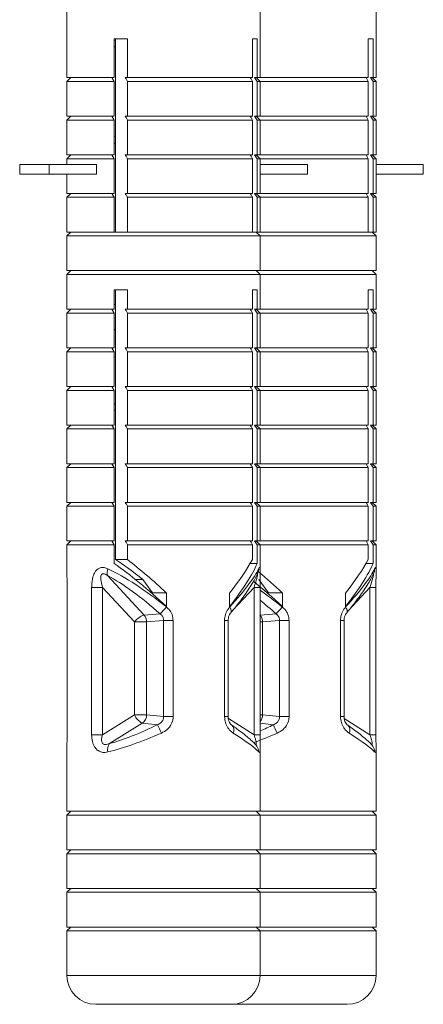
# Model space of a CAD drawing. Units: millimetres. Extents: x -824 to 1187, y -1011 to 1327.
# Drawn here: x 34 to 55, y -453 to -402 of the extents above; entities that cross this region are included whole.
import ezdxf

# ---------------------------------------------------------------- set-up
doc = ezdxf.new("R2010")
doc.units = ezdxf.units.MM

msp = doc.modelspace()

# ---------------------------------------------------------------- linework, layer by layer
at = {"color": 7, "linetype": 'Continuous', "lineweight": 0}
for p, q in [((36.745, -397.155), (36.745, -404.655)), ((46.745, -404.655), (46.745, -397.155)), ((52.745, -404.655), (52.745, -397.155)), ((39.194, -402.655), (39.874, -402.655)), ((39.194, -404.655), (39.194, -402.655)), ((39.25, -402.711), (39.194, -402.725)), ((39.25, -412.655), (39.25, -402.655)), ((39.874, -402.655), (39.874, -404.655)), ((46.343, -402.655), (46.587, -402.655)), ((46.343, -404.655), (46.343, -402.655)), ((46.587, -402.655), (46.587, -404.655)), ((52.343, -402.655), (52.587, -402.655)), ((52.343, -404.655), (52.343, -402.655)), ((52.587, -402.655), (52.587, -404.655)), ((36.945, -404.655), (36.745, -404.855)), ((36.745, -404.655), (39.194, -404.655)), ((36.745, -404.855), (36.745, -406.655)), ((36.745, -404.855), (39.194, -404.855)), ((39.194, -404.855), (39.061, -404.655)), ((39.194, -406.655), (39.194, -404.855)), ((39.874, -404.655), (39.764, -404.655)), ((46.343, -404.655), (39.874, -404.655)), ((39.874, -404.855), (39.874, -406.655)), ((46.343, -404.855), (39.874, -404.855)), ((46.343, -406.655), (46.343, -404.855)), ((46.587, -404.655), (46.455, -404.655)), ((46.455, -404.655), (46.587, -404.855)), ((46.745, -404.855), (46.545, -404.655)), ((46.587, -404.655), (46.745, -404.655)), ((46.587, -404.855), (46.587, -406.655)), ((46.587, -404.855), (46.745, -404.855)), ((52.343, -404.655), (46.745, -404.655)), ((46.745, -406.655), (46.745, -404.855)), ((52.343, -404.855), (46.745, -404.855)), ((52.343, -406.655), (52.343, -404.855)), ((52.587, -404.655), (52.455, -404.655)), ((52.455, -404.655), (52.587, -404.855)), ((52.745, -404.855), (52.545, -404.655)), ((52.587, -404.655), (52.745, -404.655)), ((52.587, -404.855), (52.587, -406.655)), ((52.587, -404.855), (52.745, -404.855)), ((52.745, -406.655), (52.745, -404.855)), ((36.945, -406.655), (36.745, -406.855)), ((36.745, -406.655), (39.194, -406.655)), ((36.745, -406.855), (36.745, -408.655)), ((36.745, -406.855), (39.194, -406.855)), ((39.194, -406.855), (39.061, -406.655)), ((39.194, -408.655), (39.194, -406.855)), ((39.874, -406.655), (39.764, -406.655)), ((46.343, -406.655), (39.874, -406.655)), ((39.874, -406.855), (39.874, -408.655)), ((46.343, -406.855), (39.874, -406.855)), ((46.343, -408.655), (46.343, -406.855)), ((46.587, -406.655), (46.455, -406.655)), ((46.455, -406.655), (46.587, -406.855)), ((46.745, -406.855), (46.545, -406.655)), ((46.587, -406.655), (46.745, -406.655)), ((46.587, -406.855), (46.587, -408.655)), ((46.587, -406.855), (46.745, -406.855)), ((52.343, -406.655), (46.745, -406.655)), ((46.745, -408.655), (46.745, -406.855)), ((52.343, -406.855), (46.745, -406.855)), ((52.343, -408.655), (52.343, -406.855)), ((52.587, -406.655), (52.455, -406.655)), ((52.455, -406.655), (52.587, -406.855)), ((52.745, -406.855), (52.545, -406.655)), ((52.587, -406.655), (52.745, -406.655)), ((52.587, -406.855), (52.587, -408.655)), ((52.587, -406.855), (52.745, -406.855)), ((52.745, -408.655), (52.745, -406.855)), ((39.25, -407.71), (39.194, -407.724)), ((36.945, -408.655), (36.745, -408.855)), ((36.745, -408.655), (39.194, -408.655)), ((36.745, -408.855), (36.745, -409.155)), ((36.745, -408.855), (39.194, -408.855)), ((39.194, -408.855), (39.061, -408.655)), ((39.194, -410.655), (39.194, -408.855)), ((39.874, -408.655), (39.764, -408.655)), ((46.343, -408.655), (39.874, -408.655)), ((39.874, -408.855), (39.874, -410.655)), ((46.343, -408.855), (39.874, -408.855)), ((46.343, -410.655), (46.343, -408.855)), ((46.587, -408.655), (46.455, -408.655)), ((46.455, -408.655), (46.587, -408.855)), ((46.745, -408.855), (46.545, -408.655)), ((46.587, -408.655), (46.745, -408.655)), ((46.587, -408.855), (46.587, -410.655)), ((46.587, -408.855), (46.745, -408.855)), ((52.343, -408.655), (46.745, -408.655)), ((46.745, -409.155), (46.745, -408.855)), ((52.343, -408.855), (46.745, -408.855)), ((52.343, -410.655), (52.343, -408.855)), ((52.587, -408.655), (52.455, -408.655)), ((52.455, -408.655), (52.587, -408.855)), ((52.745, -408.855), (52.545, -408.655)), ((52.587, -408.655), (52.745, -408.655)), ((52.587, -408.855), (52.587, -410.655)), ((52.587, -408.855), (52.745, -408.855)), ((52.745, -409.155), (52.745, -408.855)), ((34.301, -409.155), (34.301, -409.655)), ((34.301, -409.155), (35.828, -409.155)), ((35.828, -409.155), (35.828, -409.655)), ((38.273, -409.155), (35.828, -409.155)), ((38.273, -409.155), (38.273, -409.655)), ((46.744, -409.155), (46.744, -409.655)), ((49.189, -409.155), (46.744, -409.155)), ((49.189, -409.155), (49.189, -409.655)), ((52.744, -409.155), (52.744, -409.655)), ((55.189, -409.155), (52.744, -409.155)), ((55.189, -409.155), (55.189, -409.655)), ((34.301, -409.655), (35.828, -409.655)), ((38.273, -409.655), (35.828, -409.655)), ((36.745, -409.655), (36.745, -410.655)), ((49.189, -409.655), (46.744, -409.655)), ((46.745, -410.655), (46.745, -409.655)), ((55.189, -409.655), (52.744, -409.655)), ((52.745, -410.655), (52.745, -409.655)), ((36.945, -410.655), (36.745, -410.855)), ((36.745, -410.655), (39.194, -410.655)), ((36.745, -410.855), (36.745, -412.655)), ((36.745, -410.855), (39.194, -410.855)), ((39.194, -410.855), (39.061, -410.655)), ((39.194, -412.655), (39.194, -410.855)), ((39.874, -410.655), (39.764, -410.655)), ((46.343, -410.655), (39.874, -410.655)), ((39.874, -410.855), (39.874, -412.655)), ((46.343, -410.855), (39.874, -410.855)), ((46.343, -412.655), (46.343, -410.855)), ((46.587, -410.655), (46.455, -410.655)), ((46.455, -410.655), (46.587, -410.855)), ((46.745, -410.855), (46.545, -410.655)), ((46.587, -410.655), (46.745, -410.655)), ((46.587, -410.855), (46.587, -412.655)), ((46.587, -410.855), (46.745, -410.855)), ((52.343, -410.655), (46.745, -410.655)), ((46.745, -412.655), (46.745, -410.855)), ((52.343, -410.855), (46.745, -410.855)), ((52.343, -412.655), (52.343, -410.855)), ((52.587, -410.655), (52.455, -410.655)), ((52.455, -410.655), (52.587, -410.855)), ((52.745, -410.855), (52.545, -410.655)), ((52.587, -410.655), (52.745, -410.655)), ((52.587, -410.855), (52.587, -412.655)), ((52.587, -410.855), (52.745, -410.855)), ((52.745, -412.655), (52.745, -410.855)), ((36.945, -412.655), (36.745, -412.855)), ((36.745, -412.655), (39.194, -412.655)), ((36.745, -412.855), (36.745, -414.655)), ((36.745, -412.855), (46.745, -412.855)), ((39.764, -412.655), (39.194, -412.655)), ((39.874, -412.655), (39.764, -412.655)), ((46.343, -412.655), (39.874, -412.655)), ((46.455, -412.655), (46.343, -412.655)), ((46.587, -412.655), (46.455, -412.655)), ((46.745, -412.855), (46.545, -412.655)), ((46.587, -412.655), (46.745, -412.655)), ((52.343, -412.655), (46.745, -412.655)), ((46.745, -414.655), (46.745, -412.855)), ((46.745, -412.855), (52.745, -412.855)), ((52.455, -412.655), (52.343, -412.655)), ((52.587, -412.655), (52.455, -412.655)), ((52.745, -412.855), (52.545, -412.655)), ((52.587, -412.655), (52.745, -412.655)), ((52.745, -414.655), (52.745, -412.855)), ((36.945, -414.655), (36.745, -414.855)), ((36.745, -414.655), (46.745, -414.655)), ((36.745, -414.855), (36.745, -416.655)), ((36.745, -414.855), (46.745, -414.855)), ((46.745, -414.855), (46.545, -414.655)), ((46.745, -414.655), (52.745, -414.655)), ((46.745, -416.655), (46.745, -414.855)), ((46.745, -414.855), (52.745, -414.855)), ((52.745, -414.855), (52.545, -414.655)), ((52.745, -416.655), (52.745, -414.855)), ((39.194, -415.655), (39.874, -415.655)), ((39.194, -416.655), (39.194, -415.655)), ((39.25, -429.617), (39.25, -415.655)), ((39.874, -415.655), (39.874, -416.655)), ((46.343, -415.655), (46.587, -415.655)), ((46.343, -416.655), (46.343, -415.655)), ((46.587, -415.655), (46.587, -416.655)), ((52.343, -415.655), (52.587, -415.655)), ((52.343, -416.655), (52.343, -415.655)), ((52.587, -415.655), (52.587, -416.655)), ((36.945, -416.655), (36.745, -416.855)), ((36.745, -416.655), (39.194, -416.655)), ((39.194, -416.855), (39.061, -416.655)), ((39.25, -416.413), (39.194, -416.413)), ((39.874, -416.655), (39.764, -416.655)), ((46.343, -416.655), (39.874, -416.655)), ((46.587, -416.655), (46.455, -416.655)), ((46.455, -416.655), (46.587, -416.855)), ((46.745, -416.855), (46.545, -416.655)), ((46.587, -416.655), (46.745, -416.655)), ((52.343, -416.655), (46.745, -416.655)), ((52.587, -416.655), (52.455, -416.655)), ((52.455, -416.655), (52.587, -416.855)), ((52.745, -416.855), (52.545, -416.655)), ((52.587, -416.655), (52.745, -416.655)), ((36.745, -416.855), (36.745, -418.655)), ((36.745, -416.855), (39.194, -416.855)), ((39.194, -418.655), (39.194, -416.855)), ((46.343, -416.855), (39.874, -416.855)), ((39.874, -416.855), (39.874, -418.655)), ((46.343, -418.655), (46.343, -416.855)), ((46.587, -416.855), (46.587, -418.655)), ((46.587, -416.855), (46.745, -416.855)), ((46.745, -418.655), (46.745, -416.855)), ((52.343, -416.855), (46.745, -416.855)), ((52.343, -418.655), (52.343, -416.855)), ((52.587, -416.855), (52.587, -418.655)), ((52.587, -416.855), (52.745, -416.855)), ((52.745, -418.655), (52.745, -416.855)), ((39.194, -417.646), (39.22, -417.719)), ((39.25, -417.712), (39.194, -417.726)), ((36.945, -418.655), (36.745, -418.855)), ((36.745, -418.655), (39.194, -418.655)), ((39.194, -418.855), (39.061, -418.655)), ((39.874, -418.655), (39.764, -418.655)), ((46.343, -418.655), (39.874, -418.655)), ((46.587, -418.655), (46.455, -418.655)), ((46.455, -418.655), (46.587, -418.855)), ((46.745, -418.855), (46.545, -418.655)), ((46.587, -418.655), (46.745, -418.655)), ((52.343, -418.655), (46.745, -418.655)), ((52.587, -418.655), (52.455, -418.655)), ((52.455, -418.655), (52.587, -418.855)), ((52.745, -418.855), (52.545, -418.655)), ((52.587, -418.655), (52.745, -418.655)), ((36.745, -418.855), (36.745, -420.655)), ((36.745, -418.855), (39.194, -418.855)), ((39.194, -420.655), (39.194, -418.855)), ((39.194, -419.12), (39.25, -419.135)), ((46.343, -418.855), (39.874, -418.855)), ((39.874, -418.855), (39.874, -420.655)), ((46.343, -420.655), (46.343, -418.855)), ((46.587, -418.855), (46.587, -420.655)), ((46.587, -418.855), (46.745, -418.855)), ((46.745, -420.655), (46.745, -418.855)), ((52.343, -418.855), (46.745, -418.855)), ((52.343, -420.655), (52.343, -418.855)), ((52.587, -418.855), (52.587, -420.655)), ((52.587, -418.855), (52.745, -418.855)), ((52.745, -420.655), (52.745, -418.855)), ((36.945, -420.655), (36.745, -420.855)), ((36.745, -420.655), (39.194, -420.655)), ((39.194, -420.855), (39.061, -420.655)), ((39.874, -420.655), (39.764, -420.655)), ((46.343, -420.655), (39.874, -420.655)), ((46.587, -420.655), (46.455, -420.655)), ((46.455, -420.655), (46.587, -420.855)), ((46.745, -420.855), (46.545, -420.655)), ((46.587, -420.655), (46.745, -420.655)), ((52.343, -420.655), (46.745, -420.655)), ((52.587, -420.655), (52.455, -420.655)), ((52.455, -420.655), (52.587, -420.855)), ((52.745, -420.855), (52.545, -420.655)), ((52.587, -420.655), (52.745, -420.655)), ((36.745, -420.855), (36.745, -422.655)), ((36.745, -420.855), (39.194, -420.855)), ((39.194, -422.655), (39.194, -420.855)), ((46.343, -420.855), (39.874, -420.855)), ((39.874, -420.855), (39.874, -422.655)), ((46.343, -422.655), (46.343, -420.855)), ((46.587, -420.855), (46.587, -422.655)), ((46.587, -420.855), (46.745, -420.855)), ((46.745, -422.655), (46.745, -420.855)), ((52.343, -420.855), (46.745, -420.855)), ((52.343, -422.655), (52.343, -420.855)), ((52.587, -420.855), (52.587, -422.655)), ((52.587, -420.855), (52.745, -420.855)), ((52.745, -422.655), (52.745, -420.855)), ((36.945, -422.655), (36.745, -422.855)), ((36.745, -422.655), (39.194, -422.655)), ((39.194, -422.855), (39.061, -422.655)), ((39.874, -422.655), (39.764, -422.655)), ((46.343, -422.655), (39.874, -422.655)), ((46.587, -422.655), (46.455, -422.655)), ((46.455, -422.655), (46.587, -422.855)), ((46.745, -422.855), (46.545, -422.655)), ((46.587, -422.655), (46.745, -422.655)), ((52.343, -422.655), (46.745, -422.655)), ((52.587, -422.655), (52.455, -422.655)), ((52.455, -422.655), (52.587, -422.855)), ((52.745, -422.855), (52.545, -422.655)), ((52.587, -422.655), (52.745, -422.655)), ((36.745, -422.855), (36.745, -424.655)), ((36.745, -422.855), (39.194, -422.855)), ((39.194, -424.655), (39.194, -422.855)), ((39.874, -422.855), (39.874, -424.655)), ((46.343, -422.855), (39.874, -422.855)), ((46.343, -424.655), (46.343, -422.855)), ((46.587, -422.855), (46.587, -424.655)), ((46.587, -422.855), (46.745, -422.855)), ((46.745, -424.655), (46.745, -422.855)), ((52.343, -422.855), (46.745, -422.855)), ((52.343, -424.655), (52.343, -422.855)), ((52.587, -422.855), (52.587, -424.655)), ((52.587, -422.855), (52.745, -422.855)), ((52.745, -424.655), (52.745, -422.855)), ((36.945, -424.655), (36.745, -424.855)), ((36.745, -424.655), (39.194, -424.655)), ((39.194, -424.855), (39.061, -424.655)), ((39.874, -424.655), (39.764, -424.655)), ((46.343, -424.655), (39.874, -424.655)), ((46.587, -424.655), (46.455, -424.655)), ((46.455, -424.655), (46.587, -424.855)), ((46.745, -424.855), (46.545, -424.655)), ((46.587, -424.655), (46.745, -424.655)), ((52.343, -424.655), (46.745, -424.655)), ((52.587, -424.655), (52.455, -424.655)), ((52.455, -424.655), (52.587, -424.855)), ((52.745, -424.855), (52.545, -424.655)), ((52.587, -424.655), (52.745, -424.655)), ((36.745, -424.855), (36.745, -426.655)), ((36.745, -424.855), (39.194, -424.855)), ((39.194, -426.655), (39.194, -424.855)), ((39.874, -424.855), (39.874, -426.655)), ((46.343, -424.855), (39.874, -424.855)), ((46.343, -426.655), (46.343, -424.855)), ((46.587, -424.855), (46.587, -426.655)), ((46.587, -424.855), (46.745, -424.855)), ((46.745, -426.655), (46.745, -424.855)), ((52.343, -424.855), (46.745, -424.855)), ((52.343, -426.655), (52.343, -424.855)), ((52.587, -424.855), (52.587, -426.655)), ((52.587, -424.855), (52.745, -424.855)), ((52.745, -426.655), (52.745, -424.855)), ((36.945, -426.655), (36.745, -426.855)), ((36.745, -426.655), (39.194, -426.655)), ((36.745, -426.855), (36.745, -428.655)), ((36.745, -426.855), (39.194, -426.855)), ((39.194, -426.855), (39.061, -426.655)), ((39.194, -428.655), (39.194, -426.855)), ((39.874, -426.655), (39.764, -426.655)), ((46.343, -426.655), (39.874, -426.655)), ((39.874, -426.855), (39.874, -428.655)), ((46.343, -426.855), (39.874, -426.855)), ((46.343, -428.655), (46.343, -426.855)), ((46.587, -426.655), (46.455, -426.655)), ((46.455, -426.655), (46.587, -426.855)), ((46.745, -426.855), (46.545, -426.655)), ((46.587, -426.655), (46.745, -426.655)), ((46.587, -426.855), (46.587, -428.655)), ((46.587, -426.855), (46.745, -426.855)), ((52.343, -426.655), (46.745, -426.655)), ((46.745, -428.655), (46.745, -426.855)), ((52.343, -426.855), (46.745, -426.855)), ((52.343, -428.655), (52.343, -426.855)), ((52.587, -426.655), (52.455, -426.655)), ((52.455, -426.655), (52.587, -426.855)), ((52.745, -426.855), (52.545, -426.655)), ((52.587, -426.655), (52.745, -426.655)), ((52.587, -426.855), (52.587, -428.655)), ((52.587, -426.855), (52.745, -426.855)), ((52.745, -428.655), (52.745, -426.855)), ((36.945, -428.655), (36.745, -428.855)), ((36.745, -428.655), (39.194, -428.655)), ((36.745, -428.855), (36.745, -430.265)), ((36.745, -428.855), (39.194, -428.855)), ((39.194, -428.855), (39.061, -428.655)), ((39.194, -429.824), (39.194, -428.855)), ((39.874, -428.655), (39.764, -428.655)), ((46.343, -428.655), (39.874, -428.655)), ((39.874, -428.855), (39.874, -429.617)), ((46.343, -428.855), (39.874, -428.855)), ((46.343, -429.617), (46.343, -428.855)), ((46.587, -428.655), (46.455, -428.655)), ((46.455, -428.655), (46.587, -428.855)), ((46.745, -428.855), (46.545, -428.655)), ((46.587, -428.655), (46.745, -428.655)), ((46.587, -428.855), (46.587, -429.824)), ((46.587, -428.855), (46.745, -428.855)), ((52.343, -428.655), (46.745, -428.655)), ((46.745, -430.272), (46.745, -428.855)), ((52.343, -428.855), (46.745, -428.855)), ((52.343, -429.617), (52.343, -428.855)), ((52.587, -428.655), (52.455, -428.655)), ((52.455, -428.655), (52.587, -428.855)), ((52.745, -428.855), (52.545, -428.655)), ((52.587, -428.655), (52.745, -428.655)), ((52.587, -428.855), (52.587, -429.824)), ((52.587, -428.855), (52.745, -428.855)), ((52.745, -430.272), (52.745, -428.855)), ((39.874, -429.617), (39.25, -429.617)), ((46.587, -429.824), (46.225, -429.824)), ((52.587, -429.824), (52.225, -429.824)), ((46.64, -430.284), (46.643, -430.278)), ((52.64, -430.284), (52.643, -430.278)), ((40.736, -432.493), (38.847, -430.448)), ((40.668, -430.655), (40.293, -430.655)), ((41.179, -431.351), (40.674, -430.655)), ((47.179, -431.351), (46.674, -430.655)), ((36.751, -431.061), (36.751, -438.689)), ((36.751, -431.061), (36.752, -431.061)), ((36.752, -431.061), (36.752, -438.689)), ((38.024, -431.061), (38.024, -438.689)), ((38.587, -431.061), (38.024, -431.061)), ((38.587, -431.061), (40.237, -432.845)), ((38.587, -438.689), (38.587, -431.061)), ((41.899, -431.351), (41.179, -431.351)), ((41.899, -431.351), (41.899, -432.058)), ((45.163, -432.058), (45.163, -431.351)), ((46.43, -431.061), (46.43, -438.689)), ((46.739, -438.689), (46.739, -431.061)), ((47.899, -431.351), (47.179, -431.351)), ((47.899, -431.351), (47.899, -432.058)), ((51.163, -432.058), (51.163, -431.351)), ((52.43, -431.061), (52.43, -438.689)), ((52.739, -438.689), (52.739, -431.061)), ((41.567, -432.428), (40.736, -432.493)), ((40.237, -432.845), (40.237, -437.659)), ((40.871, -432.845), (40.237, -432.845)), ((40.871, -432.845), (41.749, -432.776)), ((40.871, -437.659), (40.871, -432.845)), ((42.242, -432.776), (41.749, -432.776)), ((41.749, -432.776), (41.749, -437.755)), ((42.242, -437.755), (42.242, -432.776)), ((44.904, -432.776), (44.904, -437.755)), ((45.088, -437.755), (45.088, -432.776)), ((46.871, -432.845), (47.749, -432.776)), ((46.871, -437.659), (46.871, -432.845)), ((48.242, -432.776), (47.749, -432.776)), ((47.749, -432.776), (47.749, -437.755)), ((48.242, -437.755), (48.242, -432.776)), ((50.904, -432.776), (50.904, -437.755)), ((51.088, -437.755), (51.088, -432.776)), ((40.237, -437.659), (38.587, -438.689)), ((40.871, -437.659), (40.237, -437.659)), ((41.749, -437.755), (40.871, -437.659)), ((42.242, -437.755), (41.749, -437.755)), ((47.749, -437.755), (46.871, -437.659)), ((48.242, -437.755), (47.749, -437.755)), ((38.942, -439.152), (40.641, -438.09)), ((40.641, -438.09), (41.431, -438.176)), ((36.751, -438.689), (36.752, -438.689)), ((38.587, -438.689), (38.024, -438.689)), ((36.745, -439.35), (36.745, -442.655)), ((46.745, -442.655), (46.745, -439.354)), ((52.745, -442.655), (52.745, -439.354)), ((36.945, -442.655), (36.745, -442.855)), ((36.745, -442.655), (46.745, -442.655)), ((46.745, -442.855), (46.545, -442.655)), ((46.745, -442.655), (52.745, -442.655)), ((52.745, -442.855), (52.545, -442.655)), ((36.745, -442.855), (36.745, -444.655)), ((36.745, -442.855), (46.745, -442.855)), ((46.745, -444.655), (46.745, -442.855)), ((46.745, -442.855), (52.745, -442.855)), ((52.745, -444.655), (52.745, -442.855)), ((36.945, -444.655), (36.745, -444.855)), ((36.745, -444.655), (46.745, -444.655)), ((46.745, -444.855), (46.545, -444.655)), ((46.745, -444.655), (52.745, -444.655)), ((52.745, -444.855), (52.545, -444.655)), ((36.745, -444.855), (36.745, -446.655)), ((36.745, -444.855), (46.745, -444.855)), ((46.745, -446.655), (46.745, -444.855)), ((46.745, -444.855), (52.745, -444.855)), ((52.745, -446.655), (52.745, -444.855)), ((36.945, -446.655), (36.745, -446.855)), ((36.745, -446.655), (46.745, -446.655)), ((46.745, -446.855), (46.545, -446.655)), ((46.745, -446.655), (52.745, -446.655)), ((52.745, -446.855), (52.545, -446.655)), ((36.745, -446.855), (36.745, -448.655)), ((36.745, -446.855), (46.745, -446.855)), ((46.745, -448.655), (46.745, -446.855)), ((46.745, -446.855), (52.745, -446.855)), ((52.745, -448.655), (52.745, -446.855)), ((36.945, -448.655), (36.745, -448.855)), ((36.745, -448.655), (46.745, -448.655)), ((46.745, -448.855), (46.545, -448.655)), ((46.745, -448.655), (52.745, -448.655)), ((52.745, -448.855), (52.545, -448.655)), ((36.745, -448.855), (36.745, -451.155)), ((36.745, -448.855), (46.745, -448.855)), ((46.745, -451.155), (46.745, -448.855)), ((46.745, -448.855), (52.745, -448.855)), ((52.745, -451.155), (52.745, -448.855)), ((38.245, -452.655), (45.245, -452.655)), ((45.245, -452.655), (51.245, -452.655))]:
    msp.add_line(p, q, dxfattribs=at)
at = {"color": 8, "linetype": 'Continuous', "lineweight": 0}
for p, q in [((36.745, -430.265), (36.746, -430.402)), ((45.32, -432.262), (46.43, -431.061)), ((46.43, -431.061), (46.739, -431.061)), ((51.32, -432.262), (52.43, -431.061)), ((52.43, -431.061), (52.739, -431.061)), ((47.567, -432.428), (46.739, -432.493)), ((44.904, -432.776), (45.088, -432.776)), ((46.871, -432.845), (46.739, -432.845)), ((50.904, -432.776), (51.088, -432.776)), ((44.904, -437.755), (45.088, -437.755)), ((46.43, -438.689), (45.1, -437.858)), ((46.871, -437.659), (46.739, -437.659)), ((50.904, -437.755), (51.088, -437.755)), ((52.43, -438.689), (51.1, -437.858)), ((46.739, -438.101), (47.431, -438.176)), ((46.43, -438.689), (46.739, -438.689)), ((52.43, -438.689), (52.739, -438.689)), ((36.745, -451.155), (46.745, -451.155)), ((46.745, -451.155), (52.745, -451.155))]:
    msp.add_line(p, q, dxfattribs=at)
at = {"color": 8, "linetype": 'Continuous', "lineweight": 0, "flags": 128}
for points in [[(45.17, -432.076), (45.203, -432.133), (45.227, -432.189), (45.242, -432.242), (45.247, -432.292), (45.242, -432.336), (45.227, -432.374), (45.213, -432.393)], [(51.17, -432.076), (51.203, -432.133), (51.227, -432.189), (51.242, -432.242), (51.247, -432.292), (51.242, -432.336), (51.227, -432.374), (51.213, -432.393)]]:
    msp.add_lwpolyline(points, dxfattribs=at)
at = {"color": 7, "linetype": 'Continuous', "lineweight": 0}
for centre, radius, start, end in [((39.356, -430.302), 0.53, 157.0985, 196.0181), ((33.478, -424.676), 11.204, 316.2179, 318.6634), ((39.484, -424.682), 11.195, 316.2169, 318.6643), ((41.129, -433.58), 1.156, 109.8382, 140.5057), ((40.33, -432.851), 0.541, 0.5667, 41.3297), ((46.33, -432.851), 0.541, 0.5671, 41.3314), ((41.029, -437.322), 0.861, 203.0629, 243.2478), ((40.344, -437.655), 0.527, 304.2839, 359.5479), ((50.957, -433.971), 10.413, 203.822, 206.4439), ((56.957, -433.97), 10.414, 203.8228, 206.4446), ((39.369, -439.447), 0.519, 145.3075, 195.1823), ((38.245, -451.155), 1.5, 180, 270), ((45.245, -451.155), 1.5, 270, 0), ((51.245, -451.155), 1.5, 270, 0)]:
    msp.add_arc(centre, radius, start, end, dxfattribs=at)
at = {"color": 8, "linetype": 'Continuous', "lineweight": 0}
for centre, radius, start, end in [((46.255, -430.128), 0.416, 338.2021, 4.423), ((52.255, -430.128), 0.416, 338.1982, 4.4223), ((46.327, -437.65), 0.545, 319.1612, 359.0167), ((45.047, -438.452), 0.343, 332.8834, 47.9502), ((51.047, -438.452), 0.343, 332.8804, 47.9531), ((46.2, -439.563), 0.469, 357.5914, 37.5379), ((52.2, -439.563), 0.469, 357.5965, 37.5328)]:
    msp.add_arc(centre, radius, start, end, dxfattribs=at)
at = {"color": 7, "linetype": 'Continuous', "lineweight": 0}
for centre, major_axis, ratio, start_param, end_param in [((41.745, -433.824), (4.904, -4.904), 0.198443, 1.735827, 2.302193), ((41.745, -433.117), (3.923, -3.923), 0.198443, 2.037782, 2.440334), ((41.745, -433.117), (4.904, -4.904), 0.198443, 1.735827, 2.150296), ((41.745, -433.117), (4.904, 4.904), 0.198443, 5.269216, 5.683685), ((41.745, -433.824), (4.904, 4.904), 0.198443, 5.269216, 5.835582), ((47.745, -433.117), (4.904, 4.904), 0.198443, 5.269216, 5.683685), ((47.745, -433.824), (4.904, 4.904), 0.198443, 5.269216, 5.835582), ((41.745, -434.193), (4.868, -4.351), 0.261854, 1.771646, 2.413789), ((41.745, -434.193), (4.963, 4.485), 0.134494, 5.345992, 5.988134), ((47.745, -433.117), (4.904, -4.904), 0.198443, 1.735827, 1.984304), ((47.745, -434.193), (4.963, 4.485), 0.134494, 5.345992, 5.988134), ((41.436, -434.545), (-4.349, 4.387), 0.263283, 4.94293, 5.585073), ((47.745, -433.824), (4.904, -4.904), 0.198443, 1.735827, 2.039627), ((41.531, -436.715), (4.461, 2.394), 0.247944, 3.966986, 4.557745), ((41.745, -437.146), (4.969, 2.37), 0.232951, 3.988662, 4.579421), ((41.745, -437.146), (4.995, -2.599), 0.090211, 0.221023, 0.811781), ((47.745, -437.146), (4.995, -2.599), 0.090211, 0.221023, 0.811781)]:
    msp.add_ellipse(centre, major_axis=major_axis, ratio=ratio, start_param=start_param, end_param=end_param, dxfattribs=at)
at = {"color": 8, "linetype": 'Continuous', "lineweight": 0}
for centre, major_axis, ratio, start_param, end_param in [((47.745, -434.193), (4.868, -4.351), 0.261854, 1.771646, 2.003301), ((47.436, -434.545), (-4.349, 4.387), 0.263283, 4.94293, 5.127546), ((47.531, -436.715), (4.461, 2.394), 0.247944, 4.403029, 4.557745), ((47.745, -437.146), (4.969, 2.37), 0.232951, 4.333595, 4.579421)]:
    msp.add_ellipse(centre, major_axis=major_axis, ratio=ratio, start_param=start_param, end_param=end_param, dxfattribs=at)
at = {"color": 7, "linetype": 'Continuous', "lineweight": 0}
for points, knots in [([(39.194, -403.074), (39.2, -403.07), (39.215, -403.061), (39.237, -403.052), (39.25, -403.047)], [0, 0, 0, 0, 0.442783, 1, 1, 1, 1]), ([(39.764, -404.655), (39.777, -404.679), (39.814, -404.745), (39.85, -404.812), (39.874, -404.855)], [0, 0, 0, 0, 0.355549, 1, 1, 1, 1]), ([(46.343, -404.855), (46.32, -404.812), (46.284, -404.745), (46.247, -404.679), (46.234, -404.655)], [0, 0, 0, 0, 0.644462, 1, 1, 1, 1]), ([(52.343, -404.855), (52.32, -404.812), (52.284, -404.745), (52.247, -404.679), (52.234, -404.655)], [0, 0, 0, 0, 0.644461, 1, 1, 1, 1]), ([(39.764, -406.655), (39.777, -406.679), (39.814, -406.745), (39.85, -406.812), (39.874, -406.855)], [0, 0, 0, 0, 0.355533, 1, 1, 1, 1]), ([(46.343, -406.855), (46.32, -406.812), (46.284, -406.745), (46.247, -406.679), (46.234, -406.655)], [0, 0, 0, 0, 0.644477, 1, 1, 1, 1]), ([(52.343, -406.855), (52.32, -406.812), (52.284, -406.745), (52.247, -406.679), (52.234, -406.655)], [0, 0, 0, 0, 0.644476, 1, 1, 1, 1]), ([(39.194, -408.074), (39.2, -408.07), (39.214, -408.061), (39.237, -408.052), (39.25, -408.047)], [0, 0, 0, 0, 0.416143, 1, 1, 1, 1]), ([(39.764, -408.655), (39.777, -408.679), (39.814, -408.745), (39.85, -408.812), (39.874, -408.855)], [0, 0, 0, 0, 0.355549, 1, 1, 1, 1]), ([(46.343, -408.855), (46.32, -408.812), (46.284, -408.745), (46.247, -408.679), (46.234, -408.655)], [0, 0, 0, 0, 0.644462, 1, 1, 1, 1]), ([(52.343, -408.855), (52.32, -408.812), (52.284, -408.745), (52.247, -408.679), (52.234, -408.655)], [0, 0, 0, 0, 0.644461, 1, 1, 1, 1]), ([(39.764, -410.655), (39.777, -410.679), (39.814, -410.745), (39.85, -410.812), (39.874, -410.855)], [0, 0, 0, 0, 0.355549, 1, 1, 1, 1]), ([(46.343, -410.855), (46.32, -410.812), (46.284, -410.745), (46.247, -410.679), (46.234, -410.655)], [0, 0, 0, 0, 0.644462, 1, 1, 1, 1]), ([(52.343, -410.855), (52.32, -410.812), (52.284, -410.745), (52.247, -410.679), (52.234, -410.655)], [0, 0, 0, 0, 0.644461, 1, 1, 1, 1]), ([(39.764, -416.655), (39.777, -416.679), (39.814, -416.745), (39.85, -416.812), (39.874, -416.855)], [0, 0, 0, 0, 0.355549, 1, 1, 1, 1]), ([(46.343, -416.855), (46.32, -416.812), (46.284, -416.745), (46.247, -416.679), (46.234, -416.655)], [0, 0, 0, 0, 0.644462, 1, 1, 1, 1]), ([(52.343, -416.855), (52.32, -416.812), (52.284, -416.745), (52.247, -416.679), (52.234, -416.655)], [0, 0, 0, 0, 0.644461, 1, 1, 1, 1]), ([(39.764, -418.655), (39.777, -418.679), (39.814, -418.745), (39.85, -418.812), (39.874, -418.855)], [0, 0, 0, 0, 0.355549, 1, 1, 1, 1]), ([(46.343, -418.855), (46.32, -418.812), (46.284, -418.745), (46.247, -418.679), (46.234, -418.655)], [0, 0, 0, 0, 0.644462, 1, 1, 1, 1]), ([(52.343, -418.855), (52.32, -418.812), (52.284, -418.745), (52.247, -418.679), (52.234, -418.655)], [0, 0, 0, 0, 0.644461, 1, 1, 1, 1]), ([(39.764, -420.655), (39.777, -420.679), (39.814, -420.745), (39.85, -420.812), (39.874, -420.855)], [0, 0, 0, 0, 0.355524, 1, 1, 1, 1]), ([(46.343, -420.855), (46.32, -420.812), (46.284, -420.745), (46.247, -420.679), (46.234, -420.655)], [0, 0, 0, 0, 0.644486, 1, 1, 1, 1]), ([(52.343, -420.855), (52.32, -420.812), (52.284, -420.745), (52.247, -420.679), (52.234, -420.655)], [0, 0, 0, 0, 0.6444851, 1, 1, 1, 1]), ([(39.25, -421.552), (39.246, -421.553), (39.211, -421.564), (39.202, -421.575), (39.194, -421.586)], [0, 0, 0, 0, 0.111031, 1, 1, 1, 1]), ([(39.194, -421.864), (39.198, -421.868), (39.209, -421.876), (39.235, -421.885), (39.25, -421.89)], [0, 0, 0, 0, 0.423049, 1, 1, 1, 1]), ([(39.764, -422.655), (39.777, -422.679), (39.814, -422.745), (39.85, -422.812), (39.874, -422.855)], [0, 0, 0, 0, 0.355549, 1, 1, 1, 1]), ([(46.343, -422.855), (46.32, -422.812), (46.284, -422.745), (46.247, -422.679), (46.234, -422.655)], [0, 0, 0, 0, 0.644462, 1, 1, 1, 1]), ([(52.343, -422.855), (52.32, -422.812), (52.284, -422.745), (52.247, -422.679), (52.234, -422.655)], [0, 0, 0, 0, 0.644461, 1, 1, 1, 1]), ([(39.764, -424.655), (39.777, -424.679), (39.814, -424.745), (39.85, -424.812), (39.874, -424.855)], [0, 0, 0, 0, 0.355549, 1, 1, 1, 1]), ([(46.343, -424.855), (46.32, -424.812), (46.284, -424.745), (46.247, -424.679), (46.234, -424.655)], [0, 0, 0, 0, 0.644462, 1, 1, 1, 1]), ([(52.343, -424.855), (52.32, -424.812), (52.284, -424.745), (52.247, -424.679), (52.234, -424.655)], [0, 0, 0, 0, 0.644461, 1, 1, 1, 1]), ([(39.764, -426.655), (39.777, -426.679), (39.814, -426.745), (39.85, -426.812), (39.874, -426.855)], [0, 0, 0, 0, 0.355549, 1, 1, 1, 1]), ([(46.343, -426.855), (46.32, -426.812), (46.284, -426.745), (46.247, -426.679), (46.234, -426.655)], [0, 0, 0, 0, 0.644462, 1, 1, 1, 1]), ([(52.343, -426.855), (52.32, -426.812), (52.284, -426.745), (52.247, -426.679), (52.234, -426.655)], [0, 0, 0, 0, 0.644461, 1, 1, 1, 1]), ([(39.764, -428.655), (39.777, -428.679), (39.814, -428.745), (39.85, -428.812), (39.874, -428.855)], [0, 0, 0, 0, 0.355533, 1, 1, 1, 1]), ([(46.343, -428.855), (46.32, -428.812), (46.284, -428.745), (46.247, -428.679), (46.234, -428.655)], [0, 0, 0, 0, 0.644477, 1, 1, 1, 1]), ([(52.343, -428.855), (52.32, -428.812), (52.284, -428.745), (52.247, -428.679), (52.234, -428.655)], [0, 0, 0, 0, 0.644476, 1, 1, 1, 1]), ([(36.746, -430.402), (36.747, -430.44), (36.748, -430.608), (36.751, -430.848), (36.752, -431.032), (36.752, -431.061)], [0, 0, 0, 0, 0.199459, 0.875128, 1, 1, 1, 1]), ([(38.868, -430.096), (38.802, -430.07), (38.67, -430.017), (38.476, -430.026), (38.317, -430.113), (38.182, -430.274), (38.065, -430.559), (38.027, -430.848), (38.025, -431.032), (38.024, -431.061)], [0, 0, 0, 0, 0.14124, 0.2847772, 0.4096468, 0.5206692, 0.6927351, 0.9520714, 1, 1, 1, 1]), ([(38.847, -430.448), (38.804, -430.42), (38.741, -430.377), (38.657, -430.35), (38.604, -430.349), (38.563, -430.365), (38.524, -430.405), (38.491, -430.503), (38.497, -430.71), (38.541, -430.907), (38.581, -431.039), (38.587, -431.061)], [0, 0, 0, 0, 0.142435, 0.209655, 0.2613, 0.310529, 0.354794, 0.448665, 0.625875, 0.939104, 1, 1, 1, 1]), ([(45.214, -432.392), (45.276, -432.316), (45.453, -432.098), (45.721, -431.754), (46.001, -431.372), (46.239, -431.024), (46.434, -430.707), (46.563, -430.465), (46.621, -430.328), (46.641, -430.282)], [0, 0, 0, 0, 0.094802, 0.272038, 0.442625, 0.606827, 0.765726, 0.921886, 1, 1, 1, 1]), ([(46.629, -430.302), (46.627, -430.306), (46.617, -430.322), (46.598, -430.354), (46.575, -430.373), (46.574, -430.374)], [0, 0, 0, 0, 0.2331337, 0.9594457, 1, 1, 1, 1]), ([(46.738, -431.061), (46.739, -430.892), (46.74, -430.629), (46.746, -430.361), (46.745, -430.284), (46.744, -430.272)], [0, 0, 0, 0, 0.598974, 0.938681, 1, 1, 1, 1]), ([(51.214, -432.392), (51.276, -432.316), (51.453, -432.098), (51.721, -431.754), (52.001, -431.372), (52.239, -431.024), (52.434, -430.707), (52.563, -430.465), (52.621, -430.328), (52.641, -430.282)], [0, 0, 0, 0, 0.094803, 0.272039, 0.442626, 0.606829, 0.765727, 0.921886, 1, 1, 1, 1]), ([(52.738, -431.061), (52.739, -430.892), (52.74, -430.629), (52.746, -430.361), (52.745, -430.284), (52.744, -430.272)], [0, 0, 0, 0, 0.598976, 0.938681, 1, 1, 1, 1]), ([(41.749, -432.776), (41.746, -432.732), (41.742, -432.679), (41.705, -432.579), (41.654, -432.499), (41.59, -432.447), (41.567, -432.428)], [0, 0, 0, 0, 0.325919, 0.382261, 0.777478, 1, 1, 1, 1]), ([(41.89, -432.076), (41.934, -432.114), (42.057, -432.224), (42.207, -432.46), (42.231, -432.672), (42.242, -432.776)], [0, 0, 0, 0, 0.216118, 0.612631, 1, 1, 1, 1]), ([(44.904, -432.776), (44.906, -432.725), (44.913, -432.567), (44.993, -432.306), (45.11, -432.153), (45.17, -432.076)], [0, 0, 0, 0, 0.190622, 0.589185, 1, 1, 1, 1]), ([(45.09, -432.777), (45.092, -432.736), (45.094, -432.644), (45.136, -432.517), (45.182, -432.432), (45.208, -432.401), (45.214, -432.394)], [0, 0, 0, 0, 0.254774, 0.571727, 0.896415, 1, 1, 1, 1]), ([(47.749, -432.776), (47.746, -432.732), (47.742, -432.679), (47.705, -432.579), (47.654, -432.499), (47.59, -432.447), (47.567, -432.428)], [0, 0, 0, 0, 0.325913, 0.38226, 0.777464, 1, 1, 1, 1]), ([(47.89, -432.076), (47.934, -432.114), (48.057, -432.224), (48.207, -432.46), (48.231, -432.672), (48.242, -432.776)], [0, 0, 0, 0, 0.2161181, 0.6126313, 1, 1, 1, 1]), ([(50.904, -432.776), (50.906, -432.725), (50.913, -432.567), (50.993, -432.306), (51.11, -432.153), (51.17, -432.076)], [0, 0, 0, 0, 0.190621, 0.5891858, 1, 1, 1, 1]), ([(51.09, -432.777), (51.092, -432.736), (51.094, -432.644), (51.135, -432.517), (51.182, -432.432), (51.208, -432.401), (51.214, -432.394)], [0, 0, 0, 0, 0.254771, 0.571729, 0.896421, 1, 1, 1, 1]), ([(41.431, -438.176), (41.487, -438.15), (41.584, -438.104), (41.668, -438.011), (41.719, -437.923), (41.74, -437.86), (41.749, -437.793), (41.749, -437.769), (41.749, -437.755)], [0, 0, 0, 0, 0.33736, 0.58305, 0.645412, 0.87442, 0.924216, 1, 1, 1, 1]), ([(42.242, -437.755), (42.241, -437.783), (42.237, -437.918), (42.16, -438.163), (41.946, -438.439), (41.739, -438.551), (41.633, -438.608)], [0, 0, 0, 0, 0.078081, 0.366042, 0.677822, 1, 1, 1, 1]), ([(45.352, -438.608), (45.322, -438.587), (45.222, -438.519), (45.07, -438.348), (44.931, -438.071), (44.913, -437.859), (44.904, -437.755)], [0, 0, 0, 0, 0.129255, 0.429079, 0.717899, 1, 1, 1, 1]), ([(45.279, -438.196), (45.264, -438.185), (45.231, -438.162), (45.164, -438.075), (45.111, -437.948), (45.087, -437.833), (45.09, -437.769), (45.091, -437.755)], [0, 0, 0, 0, 0.213755, 0.471959, 0.711252, 0.935302, 1, 1, 1, 1]), ([(47.431, -438.176), (47.487, -438.15), (47.584, -438.104), (47.668, -438.011), (47.719, -437.923), (47.74, -437.86), (47.749, -437.793), (47.749, -437.769), (47.749, -437.755)], [0, 0, 0, 0, 0.337356, 0.583046, 0.645414, 0.874422, 0.924217, 1, 1, 1, 1]), ([(48.242, -437.755), (48.241, -437.783), (48.237, -437.918), (48.16, -438.163), (47.946, -438.439), (47.739, -438.551), (47.633, -438.608)], [0, 0, 0, 0, 0.078081, 0.366045, 0.677827, 1, 1, 1, 1]), ([(51.352, -438.608), (51.322, -438.587), (51.222, -438.519), (51.07, -438.348), (50.931, -438.071), (50.913, -437.859), (50.904, -437.755)], [0, 0, 0, 0, 0.129255, 0.429078, 0.717899, 1, 1, 1, 1]), ([(51.279, -438.196), (51.264, -438.185), (51.231, -438.162), (51.164, -438.075), (51.111, -437.948), (51.087, -437.833), (51.09, -437.769), (51.091, -437.755)], [0, 0, 0, 0, 0.213742, 0.471954, 0.711251, 0.935301, 1, 1, 1, 1]), ([(46.573, -439.277), (46.549, -439.248), (46.476, -439.158), (46.331, -439.016), (46.114, -438.826), (45.855, -438.62), (45.574, -438.408), (45.37, -438.263), (45.279, -438.199)], [0, 0, 0, 0, 0.091198, 0.284462, 0.46483, 0.657997, 0.84811, 1, 1, 1, 1]), ([(52.573, -439.277), (52.549, -439.248), (52.476, -439.158), (52.331, -439.016), (52.114, -438.826), (51.855, -438.62), (51.574, -438.408), (51.37, -438.263), (51.279, -438.199)], [0, 0, 0, 0, 0.0911995, 0.2844612, 0.4648279, 0.6579998, 0.8481099, 1, 1, 1, 1]), ([(36.746, -439.35), (36.745, -439.337), (36.744, -439.26), (36.75, -439.03), (36.751, -438.809), (36.752, -438.689)], [0, 0, 0, 0, 0.083397, 0.5014, 1, 1, 1, 1]), ([(38.868, -439.583), (38.817, -439.593), (38.694, -439.617), (38.501, -439.598), (38.31, -439.499), (38.156, -439.312), (38.046, -439.035), (38.032, -438.811), (38.024, -438.689)], [0, 0, 0, 0, 0.114848, 0.275253, 0.440547, 0.600319, 0.782588, 1, 1, 1, 1]), ([(38.587, -438.689), (38.568, -438.762), (38.533, -438.889), (38.54, -439.044), (38.576, -439.123), (38.617, -439.168), (38.66, -439.19), (38.738, -439.203), (38.83, -439.193), (38.907, -439.164), (38.942, -439.152)], [0, 0, 0, 0, 0.250522, 0.433515, 0.532422, 0.573937, 0.675474, 0.71692, 0.873407, 1, 1, 1, 1]), ([(46.738, -438.689), (46.738, -438.767), (46.739, -438.938), (46.743, -439.174), (46.744, -439.3), (46.745, -439.354)], [0, 0, 0, 0, 0.318463, 0.702873, 1, 1, 1, 1]), ([(52.738, -438.689), (52.738, -438.767), (52.739, -438.938), (52.743, -439.174), (52.744, -439.3), (52.745, -439.354)], [0, 0, 0, 0, 0.318466, 0.702872, 1, 1, 1, 1])]:
    msp.add_open_spline(points, degree=3, knots=knots, dxfattribs=at)
at = {"color": 8, "linetype": 'Continuous', "lineweight": 0}
for points, knots in [([(46.43, -431.061), (46.467, -430.938), (46.524, -430.755), (46.583, -430.546), (46.606, -430.451), (46.615, -430.402), (46.617, -430.371), (46.615, -430.353), (46.609, -430.353), (46.607, -430.353)], [0, 0, 0, 0, 0.456205, 0.681047, 0.772813, 0.838455, 0.906004, 0.953068, 1, 1, 1, 1]), ([(46.744, -430.272), (46.744, -430.225), (46.744, -430.126), (46.736, -430.042), (46.716, -430.013), (46.691, -430.048), (46.673, -430.087), (46.669, -430.096)], [0, 0, 0, 0, 0.2000788, 0.4175365, 0.6393038, 0.9211238, 1, 1, 1, 1]), ([(52.43, -431.061), (52.467, -430.938), (52.524, -430.755), (52.583, -430.546), (52.606, -430.451), (52.615, -430.402), (52.617, -430.371), (52.614, -430.351), (52.605, -430.349), (52.591, -430.356), (52.58, -430.37), (52.574, -430.378)], [0, 0, 0, 0, 0.401337, 0.599133, 0.679863, 0.737614, 0.797038, 0.838438, 0.904299, 0.945622, 1, 1, 1, 1]), ([(52.744, -430.272), (52.744, -430.225), (52.744, -430.126), (52.736, -430.042), (52.716, -430.013), (52.691, -430.048), (52.673, -430.087), (52.669, -430.096)], [0, 0, 0, 0, 0.200078, 0.417528, 0.639305, 0.921122, 1, 1, 1, 1]), ([(46.527, -439.194), (46.531, -439.19), (46.541, -439.18), (46.544, -439.145), (46.539, -439.084), (46.517, -438.98), (46.476, -438.837), (46.445, -438.737), (46.43, -438.689)], [0, 0, 0, 0, 0.09792, 0.224209, 0.297758, 0.503272, 0.763948, 1, 1, 1, 1]), ([(52.527, -439.194), (52.531, -439.19), (52.541, -439.18), (52.544, -439.145), (52.539, -439.084), (52.517, -438.98), (52.476, -438.837), (52.445, -438.737), (52.43, -438.689)], [0, 0, 0, 0, 0.097924, 0.224208, 0.297753, 0.503268, 0.763944, 1, 1, 1, 1]), ([(46.745, -439.354), (46.745, -439.364), (46.746, -439.445), (46.74, -439.549), (46.718, -439.626), (46.686, -439.597), (46.669, -439.583)], [0, 0, 0, 0, 0.0381947, 0.3263328, 0.6634192, 1, 1, 1, 1]), ([(52.745, -439.354), (52.745, -439.364), (52.746, -439.445), (52.74, -439.549), (52.718, -439.626), (52.686, -439.597), (52.669, -439.583)], [0, 0, 0, 0, 0.038194, 0.326333, 0.663416, 1, 1, 1, 1])]:
    msp.add_open_spline(points, degree=3, knots=knots, dxfattribs=at)

doc.saveas('drawing.dxf')
